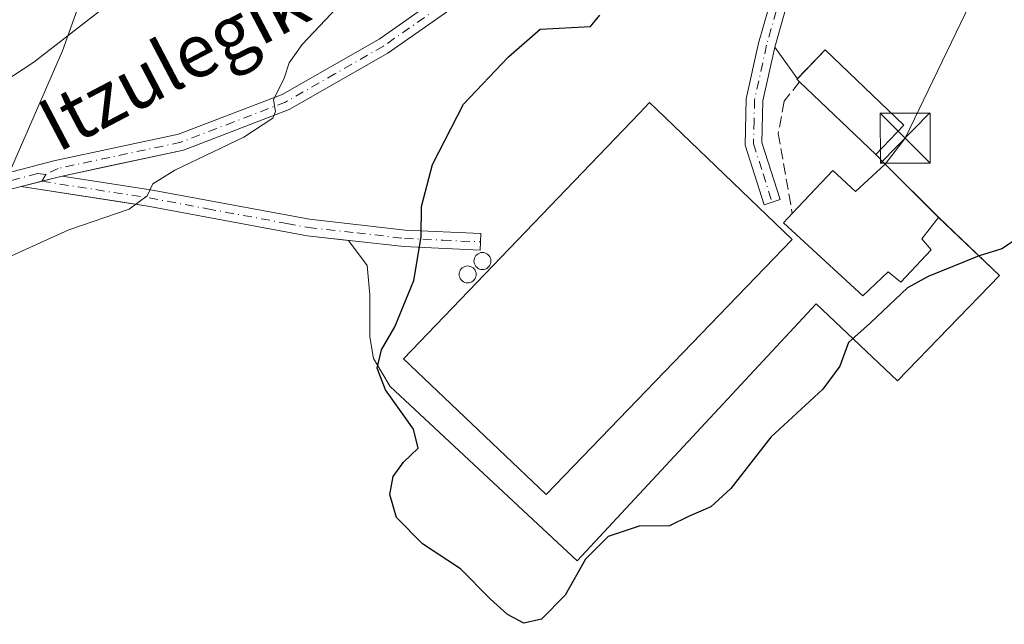
# Model space of a CAD drawing. Units: metres. Extents: x 623541 to 626969, y 4782763 to 4785139.
# Drawn here: x 624267 to 624415, y 4783303 to 4783394 of the extents above; entities that cross this region are included whole.
import ezdxf
from ezdxf.enums import TextEntityAlignment as Align

# ---------------------------------------------------------------- set-up
doc = ezdxf.new("R2010")
doc.units = ezdxf.units.M
doc.header["$MEASUREMENT"] = 0
doc.linetypes.add('DGN Style 3', pattern=[2.307223458686699, 1.648016756204785, -0.6592067024819142])
doc.linetypes.add('DGN Style 4', pattern=[2.6384748266838614, 1.318413404963828, -0.6592067024819142, 0.001648016756204785, -0.6592067024819142])
for name, color, linetype, lineweight in [('Agrupación de edificios CxS', 7, 'Continuous', 0), ('Arbolado forestal CxS', 92, 'Continuous', 0), ('Camino Cxs', 7, 'Continuous', 0), ('Camino eje', 30, 'DGN Style 4', 13), ('Curva de nivel maestra', 30, 'Continuous', 30), ('Curva de nivel normal', 30, 'Continuous', 0), ('Edificación Cxs', 1, 'Continuous', 13), ('Edificación industrial Cxs', 135, 'Continuous', 13), ('Muro lineal', 1, 'DGN Style 3', 13), ('Núcleo urbano CxS', 7, 'Continuous', 0), ('Piscina', 4, 'Continuous', 0), ('Pista pavimentada Cxs', 135, 'Continuous', 0), ('Pista pavimentada eje', 135, 'DGN Style 4', 0), ('Prado CxS', 92, 'Continuous', 0), ('Silo Cxs', 1, 'Continuous', 0), ('Tendido', 6, 'Continuous', 0), ('Texto cartográfico', 7, 'Continuous', 0), ('Torre de tendido puntual', 7, 'Continuous', 0)]:
    doc.layers.add(name, color=color, linetype=linetype, lineweight=lineweight)
doc.styles.add('Style-Arial', font='txt')

# ---------------------------------------------------------------- blocks, each defined once
blk = doc.blocks.new('*U15')
at = {"layer": 'Prado CxS', "color": 92, "linetype": 'Continuous', "lineweight": 0}
for points in [[(624261.9899000004, 4783362.967800001, 368.2116999999998), (624273.4367000004, 4783389.133500001, 364.4450999999972), (624289.7907999996, 4783434.923800001, 358.6270999999979), (624309.8635999998, 4783471.3215, 357.5578999999998), (624338.8503000002, 4783492.160800001, 358.1205000000046), (624351.4455000004, 4783525.609400001, 358.019100000005), (624365.0168000003, 4783551.0329, 362.5617000000057), (624383.6239, 4783567.316500001, 369.2088999999978), (624428.4550999999, 4783579.4332, 381.8306000000011), (624434.1520999996, 4783580.972800001, 383.9627999999939), (624444.1315000001, 4783583.669500001, 386.8460000000051), (624446.6381999999, 4783576.567700001, 386.5187000000006), (624453.9440000001, 4783555.868899999, 386.1919000000053), (624442.4952999996, 4783519.892100001, 386.3101000000024), (624434.3191999998, 4783474.101100001, 383.7507999999943), (624455.5784999998, 4783449.572100001, 384.7707999999984), (624458.7048000004, 4783440.9725, 383.6065999999992), (624462.1194000002, 4783431.582000001, 381.8325000000041), (624507.9091999996, 4783410.3235, 378.1818999999959), (624542.1251999997, 4783377.599400001, 374.6297999999952), (624554.7657000005, 4783354.846100001, 365.4271000000008), (624541.6842999998, 4783338.4933, 363.4986000000063), (624515.517, 4783330.316099999, 365.7593000000052), (624500.7988, 4783253.454299999, 351.7134999999981)], [(624355.4601999996, 4783412.0101, 373.6258999999991), (624322.3201000001, 4783388.800100001, 371.1584000000003), (624307.4802000001, 4783380.340100001, 370.295499999993), (624291.6001000004, 4783374.2301, 369.3732000000018), (624280.0383000001, 4783371.771600001, 368.5399000000034), (624273.4001000002, 4783370.360099999, 368.0905000000057), (624270.3300999999, 4783369.575099999, 367.9070000000065), (624267.2600999996, 4783368.790100001, 367.7363000000041), (624281.5312000001, 4783366.573200001, 369.1646000000038), (624286.2500999998, 4783365.840100001, 369.8671999999933), (624310.1700999998, 4783361.4001, 372.9793999999966), (624316.3773999996, 4783360.7009, 373.7385999999969), (624319.2028999999, 4783356.909399999, 374.0997000000062), (624319.5849000001, 4783352.516000001, 374.3717999999935), (624319.5849000001, 4783346.2125, 374.5837999999931), (624320.1579, 4783342.9652, 374.7590000000055), (624322.6412000004, 4783338.762800001, 375.0299999999988), (624350.7205999997, 4783312.593499999, 375.2603999999992), (624386.6316999998, 4783351.178900001, 375.6766000000061), (624398.8496000003, 4783339.603800001, 374.8092000000034), (624414.1825000001, 4783355.4257, 375.0292999999947), (624405.0301999999, 4783364.1601, 375.9897999999957), (624397.0000999998, 4783372.1601, 376.1916999999958), (624395.6001000004, 4783373.5801, 376.2948000000033), (624399.8201000001, 4783377.9901, 376.9159000000073), (624387.9601999996, 4783389.300100001, 376.8834999999963), (624383.8071, 4783384.950300001, 376.5883000000031), (624380.4001000002, 4783389.700099999, 376.6915000000009), (624384.1001000004, 4783402.6501, 376.7247000000062)]]:
    blk.add_polyline3d(points, dxfattribs=at)
blk = doc.blocks.new('5TTEND')
at = {"layer": 'Piscina', "color": 7, "linetype": 'Continuous', "lineweight": 0}
for p, q in [((-0.375, 0.3754), (0.375, -0.3746)), ((0.3720000000000001, 0.3784000000000001), (-0.3720000000000001, -0.3776))]:
    blk.add_line(p, q, dxfattribs=at)
at = {"layer": 'Piscina', "color": 7, "linetype": 'Continuous', "lineweight": 0, "flags": 128}
blk.add_lwpolyline([(-0.375, -0.3746), (0.375, -0.3746), (0.375, 0.3754), (-0.375, 0.3754), (-0.3720000000000001, -0.3776)], dxfattribs=at)

msp = doc.modelspace()

# ---------------------------------------------------------------- linework, layer by layer
at = {"layer": 'Agrupación de edificios CxS', "color": 7, "linetype": 'Continuous', "lineweight": 0, "extrusion": (0.2419026116784921, -0.3372436233278174, 0.9098075977852954), "elevation": -1461782.095878788, "flags": 128}
msp.add_lwpolyline([(3295380.671657197, 3205359.16630126), (3295380.671657197, 3205352.741468867)], dxfattribs=at)
at = {"layer": 'Agrupación de edificios CxS', "color": 7, "linetype": 'Continuous', "lineweight": 0, "extrusion": (-0.1763174819803676, -0.1612468545356152, 0.9710363522806307), "elevation": -881028.510845875, "flags": 128}
msp.add_lwpolyline([(-3108478.993316725, 3582146.559730764), (-3108479.400493997, 3582152.738900018), (-3108463.050479047, 3582153.891530208)], dxfattribs=at)
at = {"layer": 'Agrupación de edificios CxS', "color": 7, "linetype": 'Continuous', "lineweight": 0, "extrusion": (-0.07053629333513275, -0.07371209801635656, 0.994781965019756), "elevation": -396257.9106576412, "flags": 128}
msp.add_lwpolyline([(-2855962.275320165, 3867433.183121736), (-2855962.275320165, 3867427.04729449)], dxfattribs=at)
at = {"layer": 'Agrupación de edificios CxS', "color": 7, "linetype": 'Continuous', "lineweight": 0, "extrusion": (-0.09758974453202922, 0.09898388378008609, 0.990292094542809), "elevation": 412917.7279578458, "flags": 128}
msp.add_lwpolyline([(-3802917.584852511, -2939021.879590785), (-3802917.584852511, -2939019.865951291)], dxfattribs=at)
at = {"layer": 'Agrupación de edificios CxS', "color": 7, "linetype": 'Continuous', "lineweight": 0, "extrusion": (0.02793431223121429, -0.02782994991802641, 0.9992222816209261), "elevation": -115299.8010648908, "flags": 128}
msp.add_lwpolyline([(3829367.292783611, 2931411.447158547), (3829367.292783611, 2931400.10339474)], dxfattribs=at)
at = {"layer": 'Agrupación de edificios CxS', "color": 7, "linetype": 'Continuous', "lineweight": 0, "extrusion": (0.1562706988418092, 0.03995846859263453, 0.9869056639168833), "elevation": 289057.7449498262, "flags": 128}
msp.add_lwpolyline([(4479617.345937422, -1766298.991954005), (4479617.345937422, -1766302.202770944)], dxfattribs=at)
at = {"layer": 'Agrupación de edificios CxS', "color": 7, "linetype": 'Continuous', "lineweight": 0, "extrusion": (-0.05673999764248595, -0.01450843584971408, 0.998283565905362), "elevation": -104449.6215362759, "flags": 128}
msp.add_lwpolyline([(-4479617.34677241, 1786741.569151867), (-4479617.34677241, 1786744.743373631)], dxfattribs=at)
at = {"layer": 'Agrupación de edificios CxS', "color": 7, "linetype": 'Continuous', "lineweight": 0}
for points in [[(624384.9700999996, 4783435.550100001, 377.9440000000032), (624386.6201, 4783424.2401, 377.399900000004), (624386.8901000004, 4783414.770099999, 377.7302000000054), (624386.4801000003, 4783410.130100001, 378.2100000000065), (624384.1001000004, 4783402.6501, 380.5804000000062), (624380.4001000002, 4783389.700099999, 380.6616999999969)], [(624273.4001000002, 4783370.360099999, 370.805600000007), (624280.0383000001, 4783371.771600001, 370.2551999999997), (624291.6001000004, 4783374.2301, 373.9046999999992), (624307.4801000003, 4783380.340100001, 373.4903000000049), (624322.3201000001, 4783388.800100001, 374.021900000007), (624355.4600999998, 4783412.0101, 376.4851000000053), (624372.4801000003, 4783425.7301, 378.2418999999936), (624382.8000999996, 4783433.140100001, 375.8932000000059)], [(624384.1001000004, 4783402.6501, 380.5804000000062), (624380.4001000002, 4783389.700099999, 380.6616999999969), (624383.8071, 4783384.950300001, 377.9952000000048), (624387.9600999998, 4783389.300100001, 379.4716000000044), (624399.8201000001, 4783377.9901, 379.747000000003), (624395.6001000004, 4783373.5801, 379.1209999999992), (624397.0000999998, 4783372.1601, 379.4008999999933), (624405.0301000001, 4783364.1601, 378.9535999999935), (624414.1825000001, 4783355.4257, 376.795100000003), (624398.8496000003, 4783339.603800001, 374.7001000000019), (624386.6316999998, 4783351.178900001, 375.9293000000035), (624350.7205999997, 4783312.593499999, 375.2409999999945), (624322.6412000004, 4783338.762800001, 375.2510000000038), (624320.1579, 4783342.9652, 375.0718000000052), (624319.5849000001, 4783346.2125, 374.8567000000039), (624319.5849000001, 4783352.516000001, 374.6059999999998), (624319.2028999999, 4783356.909399999, 374.347299999994), (624316.3773999996, 4783360.7009, 373.9998000000051), (624310.1700999998, 4783361.4001, 373.3478999999934), (624286.2500999998, 4783365.840100001, 372.5622000000003), (624281.5312000001, 4783366.573200001, 371.5293999999994), (624267.2600999996, 4783368.790100001, 371.1376000000019), (624270.3300999999, 4783369.575099999, 371.3234999999986), (624273.4001000002, 4783370.360099999, 370.805600000007), (624280.0383000001, 4783371.771600001, 370.2551999999997), (624291.6001000004, 4783374.2301, 373.9046999999992), (624307.4801000003, 4783380.340100001, 373.4903000000049), (624322.3201000001, 4783388.800100001, 374.021900000007), (624355.4600999998, 4783412.0101, 376.4851000000053)], [(624316.3773999996, 4783360.7009, 373.9998000000051), (624310.1700999998, 4783361.4001, 373.3478999999934), (624286.2500999998, 4783365.840100001, 372.5622000000003), (624281.5312000001, 4783366.573200001, 371.5293999999994), (624267.2600999996, 4783368.790100001, 371.1376000000019)], [(624405.0301000001, 4783364.1601, 378.9535999999935), (624414.1825000001, 4783355.4257, 376.795100000003), (624398.8496000003, 4783339.603800001, 374.7001000000019), (624386.6316999998, 4783351.178900001, 375.9293000000035), (624350.7205999997, 4783312.593499999, 375.2409999999945), (624322.6412000004, 4783338.762800001, 375.2510000000038), (624320.1579, 4783342.9652, 375.0718000000052), (624319.5849000001, 4783346.2125, 374.8567000000039), (624319.5849000001, 4783352.516000001, 374.6059999999998), (624319.2028999999, 4783356.909399999, 374.347299999994), (624316.3773999996, 4783360.7009, 373.9998000000051)]]:
    msp.add_polyline3d(points, dxfattribs=at)
at = {"layer": 'Arbolado forestal CxS', "color": 92, "linetype": 'Continuous', "lineweight": 0}
for points in [[(624261.9901000002, 4783627.678099999, 331.4578000000038), (624292.5380999995, 4783630.718699999, 342.4159999999974), (624301.2379000002, 4783609.689900001, 342.9082000000053), (624306.1441000003, 4783596.606699999, 345.4631999999983), (624299.6029000003, 4783578.617900001, 346.4581999999937), (624284.8847000003, 4783567.170299999, 340.3151999999973), (624279.9789000005, 4783557.358100001, 338.1817000000011), (624293.0607000003, 4783539.369899999, 340.8800999999949), (624320.8620999996, 4783542.640500001, 348.9423999999999), (624343.7565000001, 4783547.5471, 356.5402000000031), (624365.0168000003, 4783551.0329, 362.5617000000057), (624351.4455000004, 4783525.609400001, 358.019100000005), (624338.8503000002, 4783492.160800001, 358.1205000000046), (624309.8635999998, 4783471.3215, 357.5578999999998), (624289.7907999996, 4783434.923800001, 358.6270999999979), (624273.4367000004, 4783389.133500001, 364.4450999999972), (624261.9899000004, 4783362.967800001, 368.2116999999998)], [(624188.3984000003, 4783295.9191, 364.319399999993), (624214.5654999996, 4783323.719699999, 368.1190999999963), (624245.6361999996, 4783338.436899999, 372.6879999999946), (624261.9899000004, 4783362.967800001, 368.2116999999998), (624273.4367000004, 4783389.133500001, 364.4450999999972), (624289.7907999996, 4783434.923800001, 358.6270999999979), (624309.8635999998, 4783471.3215, 357.5578999999998), (624338.8503000002, 4783492.160800001, 358.1205000000046), (624351.4455000004, 4783525.609400001, 358.019100000005), (624365.0168000003, 4783551.0329, 362.5617000000057)]]:
    msp.add_polyline3d(points, dxfattribs=at)
at = {"layer": 'Camino Cxs', "color": 7, "linetype": 'Continuous', "lineweight": 0}
msp.add_polyline3d([(624382.8000999996, 4783433.140100001, 375.8932000000059), (624384.9700999996, 4783435.550100001, 377.9440000000032), (624386.6201, 4783424.2401, 377.399900000004), (624386.8901000004, 4783414.770099999, 377.7302000000054), (624386.4801000003, 4783410.130100001, 378.2100000000065), (624384.1001000004, 4783402.6501, 380.5804000000062), (624380.4001000002, 4783389.700099999, 380.6616999999969), (624378.6300999997, 4783381.6601, 376.8102000000072), (624378.4801000003, 4783375.370100001, 376.8405000000057), (624381.2100999998, 4783366.8201, 378.7216999999946), (624378.8201000001, 4783366.0601, 379.3809999999939), (624375.9700999996, 4783375.0101, 377.0688999999985), (624376.1401000004, 4783381.960100001, 376.7657999999938), (624377.9801000003, 4783390.3201, 383.9097000000039), (624381.7100999998, 4783403.380100001, 381.0831999999937), (624384.0100999996, 4783410.630100001, 378.0427999999956), (624384.3800999997, 4783414.840100001, 377.7108000000007), (624384.1300999997, 4783424.020099999, 376.9233999999997)], close=True, dxfattribs=at)
msp.add_polyline3d([(624384.9700999996, 4783435.550100001, 377.9440000000032), (624386.6201, 4783424.2401, 377.399900000004), (624386.8901000004, 4783414.770099999, 377.7302000000054), (624386.4801000003, 4783410.130100001, 378.2100000000065), (624384.1001000004, 4783402.6501, 380.5804000000062), (624380.4001000002, 4783389.700099999, 380.6616999999969), (624378.6300999997, 4783381.6601, 376.8102000000072), (624378.4801000003, 4783375.370100001, 376.8405000000057), (624381.2100999998, 4783366.8201, 378.7216999999946), (624378.8201000001, 4783366.0601, 379.3809999999939), (624375.9700999996, 4783375.0101, 377.0688999999985), (624376.1401000004, 4783381.960100001, 376.7657999999938), (624377.9801000003, 4783390.3201, 383.9097000000039), (624381.7100999998, 4783403.380100001, 381.0831999999937), (624384.0100999996, 4783410.630100001, 378.0427999999956), (624384.3800999997, 4783414.840100001, 377.7108000000007), (624384.1300999997, 4783424.020099999, 376.9233999999997), (624382.8000999996, 4783433.140100001, 375.8932000000059)], dxfattribs=at)
at = {"layer": 'Camino eje', "color": 30, "linetype": 'DGN Style 4', "lineweight": 13}
msp.add_polyline3d([(624383.6497, 4783435.958500001, 376.7497000000003), (624385.3750999998, 4783424.130100001, 377.165399999998), (624385.5100999996, 4783419.395099999, 377.4079999999958), (624385.6350999996, 4783414.8051, 377.7217999999993), (624385.2451, 4783410.380100001, 378.107799999998), (624384.0551000005, 4783406.640100001, 378.3809000000037), (624382.9051000001, 4783403.015100001, 380.3423999999941), (624379.1901000004, 4783390.0101, 382.2376999999979), (624377.3850999996, 4783381.8101, 376.6808000000019), (624377.3101000005, 4783378.665100001, 376.6049000000057), (624377.2251000004, 4783375.190099999, 376.8279999999941), (624378.6501000002, 4783370.715100001, 377.7361999999994), (624380.0151000004, 4783366.440099999, 379.0408000000025)], dxfattribs=at)
at = {"layer": 'Curva de nivel maestra', "color": 30, "linetype": 'Continuous', "lineweight": 30, "elevation": 374.9999999999999, "flags": 128}
msp.add_lwpolyline([(624419.1299999999, 4783362.470100001), (624414.54, 4783359.4101), (624411.1299999999, 4783358.380100001), (624403.4400000004, 4783355.280099999), (624400.3300000001, 4783353.600099999), (624394.7800000003, 4783348.340100001), (624391.4800000006, 4783345.4001), (624390.2000000002, 4783341.800100001), (624387.6500000004, 4783338.370100001), (624379.7999999998, 4783331.1801), (624373.7999999998, 4783323.470100001), (624370.7999999998, 4783320.700099999), (624367.4600000001, 4783319.2501), (624364.5999999996, 4783317.840100001), (624360.0300000003, 4783317.790100001), (624355.4000000004, 4783316.2601), (624351.9900000002, 4783312.840100001), (624348.9299999997, 4783307.470100001), (624345.4000000004, 4783303.8301), (624342.7199999997, 4783303.270099999), (624340.29, 4783304.530099999), (624337.6500000004, 4783306.890100001), (624333.2199999997, 4783311.4001), (624327.5199999996, 4783315.1601), (624323.5999999996, 4783319.110099999), (624322.6100000005, 4783322.540100001), (624323.1200000001, 4783325.2501), (624324.6500000004, 4783327.4101), (624326.8499999996, 4783329.540100001), (624326.1500000004, 4783332.390100001), (624321.9299999997, 4783338.280099999), (624320.6900000004, 4783341.5101), (624321.3499999996, 4783344.270099999), (624323.3799999999, 4783347.7401), (624326.2199999997, 4783354.700099999), (624327.3200000003, 4783361.2401), (624327.3600000005, 4783365.780099999), (624328.9900000002, 4783372.090100001), (624333.6799999997, 4783381.140100001), (624340.4400000004, 4783388.2601), (624345.2000000002, 4783392.4101), (624352.7199999997, 4783392.800100001), (624354.1600000003, 4783394.530099999)], dxfattribs=at)
at = {"layer": 'Curva de nivel normal', "color": 30, "linetype": 'Continuous', "lineweight": 0, "flags": 128}
for points, elevation in [([(624256.7199999997, 4783379.359999999), (624269.1500000004, 4783387.439999999), (624287.04, 4783401.41), (624296.8700000001, 4783411.039999999), (624309.04, 4783426.4), (624321.4199999999, 4783444.699999999), (624327.4600000001, 4783452.77), (624335.3700000001, 4783460.699999999), (624350.0899999999, 4783477.029999999), (624356.8799999999, 4783486.76), (624360.5599999997, 4783496.66), (624365.4100000003, 4783514.560000001), (624370.54, 4783531.380000001), (624373.5899999999, 4783545.710000001), (624374, 4783552.710000001), (624372.4400000004, 4783555.199999999), (624367.6299999999, 4783557.310000001), (624363.9299999997, 4783562.82), (624361.1799999997, 4783567.970000001), (624360.3200000003, 4783575.76), (624362.1799999997, 4783582.82), (624365.6799999997, 4783588.42)], 365), ([(624259.8700000001, 4783355.710000001), (624274.3799999999, 4783362.279999999), (624283.4500000002, 4783365.369999999), (624286.1799999997, 4783367.369999999), (624287.0199999996, 4783369.189999999), (624290.2999999998, 4783371.25), (624300.6799999997, 4783376.210000001), (624305.0099999999, 4783379.039999999), (624305.4199999999, 4783380.050000001), (624305.1500000004, 4783381.789999999), (624306.7300000006, 4783385.039999999), (624307.5099999999, 4783387.369999999), (624309.4400000004, 4783390.119999999), (624315.54, 4783396.58), (624323.2000000002, 4783405.5), (624327.0599999997, 4783411.430000001), (624330.3099999997, 4783417.67), (624336.3700000001, 4783425.869999999), (624342.7599999999, 4783435.359999999), (624348.1399999997, 4783442.350000001), (624355.5499999998, 4783453.560000001), (624364.6299999999, 4783469.59), (624371.8600000005, 4783481.980000001), (624377.25, 4783496.699999999)], 370)]:
    msp.add_lwpolyline(points, dxfattribs=dict(at, elevation=elevation))
at = {"layer": 'Edificación Cxs', "color": 1, "linetype": 'Continuous', "lineweight": 13, "flags": 128}
for points, elevation in [([(624399.8201000001, 4783377.9901), (624395.6001000004, 4783373.5801), (624384.1300999997, 4783384.5001), (624383.7401000002, 4783384.880100001), (624387.9600999998, 4783389.300100001)], 379.747000000003), ([(624397.0000999998, 4783372.1601), (624405.0301000001, 4783364.1601), (624402.4801000003, 4783360.940099999), (624403.8901000004, 4783359.290100001), (624399.3601000002, 4783354.4101), (624397.4401000004, 4783355.970100001), (624393.6401000004, 4783352.380100001), (624381.7100999998, 4783363.340100001), (624383.0401, 4783364.7501), (624389.1401000004, 4783371.1801), (624392.5301000001, 4783368.0601)], 380.6667000000016)]:
    msp.add_lwpolyline(points, close=True, dxfattribs=dict(at, elevation=elevation))
at = {"layer": 'Edificación Cxs', "color": 1, "linetype": 'Continuous', "lineweight": 13, "extrusion": (-0.1156182610753152, -0.03029558341360846, 0.9928316047203318), "elevation": -216730.2234901973, "flags": 128}
msp.add_lwpolyline([(-4468894.674360762, 1803493.464201553), (-4468891.478040775, 1803488.22665303), (-4468904.948762509, 1803479.83904537)], dxfattribs=at)
at = {"layer": 'Edificación Cxs', "color": 1, "linetype": 'Continuous', "lineweight": 13}
for points in [[(624384.1300999997, 4783384.5001, 378.1184999999969), (624383.7401000002, 4783384.880100001, 377.9618999999948), (624387.9600999998, 4783389.300100001, 379.4716000000044), (624399.8201000001, 4783377.9901, 379.747000000003)], [(624397.0000999998, 4783372.1601, 379.4008999999933), (624405.0301000001, 4783364.1601, 378.9535999999935), (624402.4801000003, 4783360.940099999, 380.4652999999962), (624403.8901000004, 4783359.290100001, 378.5997000000062), (624399.3601000002, 4783354.4101, 378.3350999999966), (624397.4401000004, 4783355.970100001, 380.5749000000069), (624393.6401000004, 4783352.380100001, 378.1956999999966), (624381.7100999998, 4783363.340100001, 380.022100000002), (624383.0401, 4783364.7501, 379.4416000000056)], [(624383.0401, 4783364.7501, 379.4416000000056), (624389.1401000004, 4783371.1801, 377.8206000000064), (624392.5301000001, 4783368.0601, 380.6667000000016), (624397.0000999998, 4783372.1601, 379.4008999999933)]]:
    msp.add_polyline3d(points, dxfattribs=at)
at = {"layer": 'Edificación industrial Cxs', "color": 135, "linetype": 'Continuous', "lineweight": 13, "elevation": 385.8110000000015, "flags": 128}
msp.add_lwpolyline([(624383.0500999996, 4783360.8301), (624346.1001000004, 4783322.550100001), (624324.6401000004, 4783342.920100001), (624360.1001000004, 4783379.8101), (624361.6101000002, 4783381.380100001), (624362.6401000004, 4783380.4001)], close=True, dxfattribs=at)
at = {"layer": 'Edificación industrial Cxs', "color": 135, "linetype": 'Continuous', "lineweight": 13}
msp.add_polyline3d([(624383.0500999996, 4783360.8301, 379.5789999999979), (624346.1001000004, 4783322.550100001, 377.0084000000061), (624324.6401000004, 4783342.920100001, 376.7486000000063), (624360.1001000004, 4783379.8101, 384.0991999999969), (624361.6101000002, 4783381.380100001, 385.8110000000015), (624362.6401000004, 4783380.4001, 384.4349999999977), (624383.0500999996, 4783360.8301, 379.5789999999979)], dxfattribs=at)
at = {"layer": 'Muro lineal', "color": 1, "linetype": 'DGN Style 3', "lineweight": 13}
msp.add_polyline3d([(624384.1300999997, 4783384.5001, 378.1184999999969), (624381.8300999999, 4783381.5801, 377.1983000000037), (624380.9301000005, 4783376.770099999, 376.8077000000048), (624383.0401, 4783364.7501, 379.4416000000056)], dxfattribs=at)
at = {"layer": 'Núcleo urbano CxS', "color": 7, "linetype": 'Continuous', "lineweight": 0}
for points in [[(624384.1001000004, 4783402.6501, 376.7247000000062), (624380.4001000002, 4783389.700099999, 376.6915000000009), (624383.8071, 4783384.950300001, 376.5883000000031), (624387.9601999996, 4783389.300100001, 376.8834999999963), (624399.8201000001, 4783377.9901, 376.9159000000073), (624395.6001000004, 4783373.5801, 376.2948000000033), (624397.0000999998, 4783372.1601, 376.1916999999958), (624405.0301999999, 4783364.1601, 375.9897999999957), (624414.1825000001, 4783355.4257, 375.0292999999947), (624398.8496000003, 4783339.603800001, 374.8092000000034), (624386.6316999998, 4783351.178900001, 375.6766000000061), (624350.7205999997, 4783312.593499999, 375.2603999999992), (624322.6412000004, 4783338.762800001, 375.0299999999988), (624320.1579, 4783342.9652, 374.7590000000055), (624319.5849000001, 4783346.2125, 374.5837999999931), (624319.5849000001, 4783352.516000001, 374.3717999999935), (624319.2028999999, 4783356.909399999, 374.0997000000062), (624316.3773999996, 4783360.7009, 373.7385999999969), (624310.1700999998, 4783361.4001, 372.9793999999966), (624286.2500999998, 4783365.840100001, 369.8671999999933), (624281.5312000001, 4783366.573200001, 369.1646000000038), (624267.2600999996, 4783368.790100001, 367.7363000000041), (624270.3300999999, 4783369.575099999, 367.9070000000065), (624273.4001000002, 4783370.360099999, 368.0905000000057), (624280.0383000001, 4783371.771600001, 368.5399000000034), (624291.6001000004, 4783374.2301, 369.3732000000018), (624307.4802000001, 4783380.340100001, 370.295499999993), (624322.3201000001, 4783388.800100001, 371.1584000000003), (624355.4601999996, 4783412.0101, 373.6258999999991)], [(624355.4601999996, 4783412.0101, 373.6258999999991), (624322.3201000001, 4783388.800100001, 371.1584000000003), (624307.4802000001, 4783380.340100001, 370.295499999993), (624291.6001000004, 4783374.2301, 369.3732000000018), (624280.0383000001, 4783371.771600001, 368.5399000000034), (624273.4001000002, 4783370.360099999, 368.0905000000057), (624270.3300999999, 4783369.575099999, 367.9070000000065), (624267.2600999996, 4783368.790100001, 367.7363000000041), (624281.5312000001, 4783366.573200001, 369.1646000000038), (624286.2500999998, 4783365.840100001, 369.8671999999933), (624310.1700999998, 4783361.4001, 372.9793999999966), (624316.3773999996, 4783360.7009, 373.7385999999969), (624319.2028999999, 4783356.909399999, 374.0997000000062), (624319.5849000001, 4783352.516000001, 374.3717999999935), (624319.5849000001, 4783346.2125, 374.5837999999931), (624320.1579, 4783342.9652, 374.7590000000055), (624322.6412000004, 4783338.762800001, 375.0299999999988), (624350.7205999997, 4783312.593499999, 375.2603999999992)], [(624350.7205999997, 4783312.593499999, 375.2603999999992), (624386.6316999998, 4783351.178900001, 375.6766000000061), (624398.8496000003, 4783339.603800001, 374.8092000000034), (624414.1825000001, 4783355.4257, 375.0292999999947), (624405.0301999999, 4783364.1601, 375.9897999999957), (624397.0000999998, 4783372.1601, 376.1916999999958), (624395.6001000004, 4783373.5801, 376.2948000000033), (624399.8201000001, 4783377.9901, 376.9159000000073), (624387.9601999996, 4783389.300100001, 376.8834999999963), (624383.8071, 4783384.950300001, 376.5883000000031), (624380.4001000002, 4783389.700099999, 376.6915000000009), (624384.1001000004, 4783402.6501, 376.7247000000062)]]:
    msp.add_polyline3d(points, dxfattribs=at)
at = {"layer": 'Pista pavimentada Cxs', "color": 135, "linetype": 'Continuous', "lineweight": 0, "extrusion": (0.05068377869564174, 0.01295985870804634, 0.9986306607747426), "elevation": 94002.63671274393, "flags": 128}
msp.add_lwpolyline([(4479617.346354918, -1787321.646040749), (4479617.346354918, -1787327.992277745)], dxfattribs=at)
msp.add_lwpolyline([(4479617.346354918, -1787321.646040749), (4479617.346354918, -1787327.992277745)], dxfattribs=at)
at = {"layer": 'Pista pavimentada Cxs', "color": 135, "linetype": 'Continuous', "lineweight": 0}
for points in [[(624168.6001000004, 4783299.210100001, 380.2841000000044), (624185.6601, 4783313.5601, 387.6768000000012), (624207.9801000003, 4783332.2601, 387.7939999999944), (624226.2001, 4783347.440099999, 391.1312000000034), (624239.3901000004, 4783359.610099999, 391.6643999999943), (624248.5100999996, 4783364.100099999, 393.5595999999932), (624258.9301000005, 4783369.190099999, 371.8742000000057), (624272.1401000004, 4783372.6501, 373.0421999999962), (624290.8800999997, 4783376.640100001, 371.5620000000054), (624306.4101, 4783382.600099999, 370.8885000000009), (624320.9801000003, 4783390.920100001, 372.1297999999952), (624353.9501, 4783414.0101, 374.728099999993), (624370.9700999996, 4783427.720100001, 375.6486000000005), (624381.2001, 4783435.0801, 375.5276000000013)], [(624258.9301000005, 4783369.190099999, 371.8742000000057), (624272.1401000004, 4783372.6501, 373.0421999999962), (624290.8800999997, 4783376.640100001, 371.5620000000054), (624306.4101, 4783382.600099999, 370.8885000000009), (624320.9801000003, 4783390.920100001, 372.1297999999952), (624353.9501, 4783414.0101, 374.728099999993), (624370.9700999996, 4783427.720100001, 375.6486000000005), (624381.2001, 4783435.0801, 375.5276000000013), (624382.8000999996, 4783433.140100001, 375.8932000000059), (624372.4801000003, 4783425.7301, 378.2418999999936), (624355.4600999998, 4783412.0101, 376.4851000000053), (624322.3201000001, 4783388.800100001, 374.021900000007), (624307.4801000003, 4783380.340100001, 373.4903000000049), (624291.6001000004, 4783374.2301, 373.9046999999992), (624273.4001000002, 4783370.360099999, 370.805600000007), (624267.2600999996, 4783368.790100001, 371.1376000000019), (624259.8000999996, 4783366.840100001, 370.6564000000071)], [(624382.8000999996, 4783433.140100001, 375.8932000000059), (624372.4801000003, 4783425.7301, 378.2418999999936), (624355.4600999998, 4783412.0101, 376.4851000000053), (624322.3201000001, 4783388.800100001, 374.021900000007), (624307.4801000003, 4783380.340100001, 373.4903000000049), (624291.6001000004, 4783374.2301, 373.9046999999992), (624273.4001000002, 4783370.360099999, 370.805600000007)], [(624273.4001000002, 4783370.360099999, 370.805600000007), (624286.6700999998, 4783368.300100001, 373.6006999999955), (624310.5401, 4783363.880100001, 373.8733000000066), (624324.9301000005, 4783362.2501, 374.8938000000053), (624336.2701000003, 4783361.720100001, 376.6298999999999), (624336.1601, 4783359.220100001, 378.6511000000028), (624324.7301000003, 4783359.7601, 374.8482999999979), (624310.1700999998, 4783361.4001, 373.3478999999934), (624286.2500999998, 4783365.840100001, 372.5622000000003), (624267.2600999996, 4783368.790100001, 371.1376000000019)], [(624267.2600999996, 4783368.790100001, 371.1376000000019), (624259.8000999996, 4783366.840100001, 370.6564000000071), (624249.6201, 4783361.850099999, 394.0898000000016), (624240.8201000001, 4783357.530099999, 393.8249999999971), (624227.8501000004, 4783345.550100001, 391.3454000000056), (624209.5800999999, 4783330.340100001, 387.8482999999979), (624187.2701000003, 4783311.6501, 387.9784000000073), (624170.3201000001, 4783297.390100001, 380.6548999999941), (624156.0601000005, 4783282.3201, 378.9141999999993), (624143.9700999996, 4783266.670100001, 376.7416999999987), (624136.3701, 4783257.0001, 371.9355999999971), (624129.6501000002, 4783240.520099999, 368.6958000000013), (624125.6201, 4783221.1501, 356.5099000000046), (624121.8101000005, 4783205.030099999, 361.2551999999997), (624117.8000999996, 4783192.450099999, 362.2924000000057), (624111.3101000005, 4783175.630100001, 355.4467000000004), (624104.3800999997, 4783154.1501, 345.2353000000003), (624103.0301000001, 4783147.550100001, 343.6696999999986)]]:
    msp.add_polyline3d(points, dxfattribs=at)
msp.add_polyline3d([(624267.2600999996, 4783368.790100001, 371.1376000000019), (624273.4001000002, 4783370.360099999, 370.805600000007), (624286.6700999998, 4783368.300100001, 373.6006999999955), (624310.5401, 4783363.880100001, 373.8733000000066), (624324.9301000005, 4783362.2501, 374.8938000000053), (624336.2701000003, 4783361.720100001, 376.6298999999999), (624336.1601, 4783359.220100001, 378.6511000000028), (624324.7301000003, 4783359.7601, 374.8482999999979), (624310.1700999998, 4783361.4001, 373.3478999999934), (624286.2500999998, 4783365.840100001, 372.5622000000003)], close=True, dxfattribs=at)
at = {"layer": 'Pista pavimentada eje', "color": 135, "linetype": 'DGN Style 4', "lineweight": 0}
for points in [[(624382.0000999998, 4783434.110099999, 375.6027999999933), (624376.8400999998, 4783430.405099999, 375.8123000000051), (624371.7251000004, 4783426.725099999, 376.8178000000044), (624363.2150999998, 4783419.870100001, 378.1551999999938), (624354.7050999999, 4783413.0101, 375.5883000000031), (624321.6501000002, 4783389.860099999, 372.9918000000035), (624314.3651000002, 4783385.700099999, 371.7875000000058), (624306.9451000001, 4783381.470100001, 372.0877000000037), (624299.1801000005, 4783378.4901, 371.0246999999945), (624291.2401000002, 4783375.4351, 372.7581000000064), (624272.7701000003, 4783371.505100001, 371.7119999999995), (624270.9332999998, 4783370.600099999, 372.0385999999999)], [(624270.9332999998, 4783370.600099999, 372.0385999999999), (624269.7001, 4783370.720100001, 372.7796999999992), (624263.0950999996, 4783368.9901, 370.6889999999985), (624259.3651000002, 4783368.015100001, 370.3928000000014), (624254.1551000001, 4783365.470100001, 384.1940000000032), (624249.0651000004, 4783362.975099999, 393.7167999999947), (624244.6651, 4783360.815099999, 393.039499999999), (624240.1051000003, 4783358.5701, 392.6824999999953), (624233.5100999996, 4783352.485099999, 394.4048000000039), (624227.0251000002, 4783346.495100001, 391.2978000000003), (624218.3051000005, 4783339.2301, 387.3867999999929), (624208.9895000001, 4783331.5875, 387.8510999999999)], [(624270.9332999998, 4783370.600099999, 372.0385999999999), (624270.3300999999, 4783369.575099999, 371.3234999999986), (624286.4600999998, 4783367.0701, 373.1848999999929), (624295.1974999999, 4783365.452099999, 372.8610000000044), (624307.1574999997, 4783363.232100001, 373.3001999999979), (624310.3551000003, 4783362.640100001, 373.3809000000037), (624317.6350999996, 4783361.8201, 374.1045000000013), (624324.8300999999, 4783361.005100001, 374.8702999999951), (624330.5450999998, 4783360.735099999, 375.6462999999931), (624336.2150999998, 4783360.470100001, 377.6515000000072)]]:
    msp.add_polyline3d(points, dxfattribs=at)
at = {"layer": 'Prado CxS', "color": 92, "linetype": 'Continuous', "lineweight": 0}
for points in [[(624188.3984000003, 4783295.9191, 364.319399999993), (624214.5654999996, 4783323.719699999, 368.1190999999963), (624245.6361999996, 4783338.436899999, 372.6879999999946), (624261.9899000004, 4783362.967800001, 368.2116999999998), (624273.4367000004, 4783389.133500001, 364.4450999999972), (624289.7907999996, 4783434.923800001, 358.6270999999979), (624309.8635999998, 4783471.3215, 357.5578999999998), (624338.8503000002, 4783492.160800001, 358.1205000000046), (624351.4455000004, 4783525.609400001, 358.019100000005), (624365.0168000003, 4783551.0329, 362.5617000000057)], [(624355.4601999996, 4783412.0101, 373.6258999999991), (624322.3201000001, 4783388.800100001, 371.1584000000003), (624307.4802000001, 4783380.340100001, 370.295499999993), (624291.6001000004, 4783374.2301, 369.3732000000018), (624280.0383000001, 4783371.771600001, 368.5399000000034), (624273.4001000002, 4783370.360099999, 368.0905000000057), (624270.3300999999, 4783369.575099999, 367.9070000000065), (624267.2600999996, 4783368.790100001, 367.7363000000041), (624281.5312000001, 4783366.573200001, 369.1646000000038), (624286.2500999998, 4783365.840100001, 369.8671999999933), (624310.1700999998, 4783361.4001, 372.9793999999966), (624316.3773999996, 4783360.7009, 373.7385999999969), (624319.2028999999, 4783356.909399999, 374.0997000000062), (624319.5849000001, 4783352.516000001, 374.3717999999935), (624319.5849000001, 4783346.2125, 374.5837999999931), (624320.1579, 4783342.9652, 374.7590000000055), (624322.6412000004, 4783338.762800001, 375.0299999999988), (624350.7205999997, 4783312.593499999, 375.2603999999992)], [(624350.7205999997, 4783312.593499999, 375.2603999999992), (624386.6316999998, 4783351.178900001, 375.6766000000061), (624398.8496000003, 4783339.603800001, 374.8092000000034), (624414.1825000001, 4783355.4257, 375.0292999999947), (624405.0301999999, 4783364.1601, 375.9897999999957), (624397.0000999998, 4783372.1601, 376.1916999999958), (624395.6001000004, 4783373.5801, 376.2948000000033), (624399.8201000001, 4783377.9901, 376.9159000000073), (624387.9601999996, 4783389.300100001, 376.8834999999963), (624383.8071, 4783384.950300001, 376.5883000000031), (624380.4001000002, 4783389.700099999, 376.6915000000009), (624384.1001000004, 4783402.6501, 376.7247000000062)]]:
    msp.add_polyline3d(points, dxfattribs=at)
at = {"layer": 'Silo Cxs', "color": 1, "linetype": 'Continuous', "lineweight": 0, "flags": 128}
for points, elevation in [([(624336.7373000003, 4783356.350099999), (624336.5159999998, 4783356.330700001), (624336.2947000006, 4783356.350099999), (624336.0800999999, 4783356.407600001), (624335.8788000002, 4783356.501499999), (624335.6968, 4783356.628900001), (624335.5396999996, 4783356.786), (624335.4123000001, 4783356.968), (624335.3184000002, 4783357.169299999), (624335.2609000001, 4783357.3839), (624335.2416000003, 4783357.6052), (624335.2609000001, 4783357.826500001), (624335.3184000002, 4783358.041099999), (624335.4123000001, 4783358.2424), (624335.5396999996, 4783358.4244), (624335.6968, 4783358.581499999), (624335.8788000002, 4783358.708900001), (624336.0800999999, 4783358.8027), (624336.2947000006, 4783358.860200001), (624336.5159999998, 4783358.879600001), (624336.7373000003, 4783358.860200001), (624336.9518999998, 4783358.8027), (624337.1531999996, 4783358.708799999), (624337.3351999996, 4783358.5814), (624337.4923, 4783358.4243), (624337.6196999997, 4783358.2424), (624337.7136000004, 4783358.040999999), (624337.7710999995, 4783357.826500001), (624337.7904000003, 4783357.6052), (624337.7709999997, 4783357.3838), (624337.7134999996, 4783357.169299999), (624337.6196999997, 4783356.967900001), (624337.4922000002, 4783356.786), (624337.3351999996, 4783356.628900001), (624337.1531999996, 4783356.501499999), (624336.9517999999, 4783356.407600001)], 381.6227000000074), ([(624334.5148, 4783354.339299999), (624334.2934999998, 4783354.32), (624334.0722000003, 4783354.339299999), (624333.8575999998, 4783354.3968), (624333.6562999999, 4783354.490700001), (624333.4742999999, 4783354.618100001), (624333.3172000004, 4783354.7752), (624333.1897999998, 4783354.9572), (624333.0959999999, 4783355.158500001), (624333.0384999998, 4783355.3731), (624333.0191000003, 4783355.5944), (624333.0384999998, 4783355.8156), (624333.0959999999, 4783356.030200001), (624333.1898999996, 4783356.231500001), (624333.3173000002, 4783356.4135), (624333.4742999999, 4783356.570599999), (624333.6562999999, 4783356.698000001), (624333.8575999998, 4783356.7919), (624334.0722000003, 4783356.849300001), (624334.2934999998, 4783356.8687), (624334.5148, 4783356.849300001), (624334.7293999996, 4783356.7918), (624334.9307000004, 4783356.698000001), (624335.1125999996, 4783356.570499999), (624335.2697000002, 4783356.4135), (624335.3970999997, 4783356.231500001), (624335.4910000004, 4783356.030200001), (624335.5484999996, 4783355.8156), (624335.5678000003, 4783355.5943), (624335.5484999996, 4783355.373000001), (624335.4910000004, 4783355.158500001), (624335.3970999997, 4783354.9571), (624335.2697000002, 4783354.7752), (624335.1125999996, 4783354.618100001), (624334.9305999996, 4783354.490700001), (624334.7292999999, 4783354.3968)], 380.5721000000046)]:
    msp.add_lwpolyline(points, close=True, dxfattribs=dict(at, elevation=elevation))
at = {"layer": 'Silo Cxs', "color": 1, "linetype": 'Continuous', "lineweight": 0}
for points in [[(624336.7373000003, 4783356.350099999, 381.1376000000019), (624336.5159999998, 4783356.330700001, 380.9437000000034), (624336.2947000006, 4783356.350099999, 380.7314999999944), (624336.0800999999, 4783356.407600001, 380.5071000000025), (624335.8788000002, 4783356.501499999, 380.277700000006), (624335.6968, 4783356.628900001, 380.0498999999982), (624335.5396999996, 4783356.786, 379.8309000000008), (624335.4123000001, 4783356.968, 379.6272000000026), (624335.3184000002, 4783357.169299999, 379.445000000007), (624335.2609000001, 4783357.3839, 379.2899000000034), (624335.2416000003, 4783357.6052, 379.1460999999982), (624335.2609000001, 4783357.826500001, 379.0142000000051), (624335.3184000002, 4783358.041099999, 378.9171000000061), (624335.4123000001, 4783358.2424, 378.8545000000013), (624335.5396999996, 4783358.4244, 378.8252999999968), (624335.6968, 4783358.581499999, 378.8291999999929), (624335.8788000002, 4783358.708900001, 378.8660999999993), (624336.0800999999, 4783358.8027, 378.9361999999965), (624336.2947000006, 4783358.860200001, 379.0400999999983), (624336.5159999998, 4783358.879600001, 379.1778999999952), (624336.7373000003, 4783358.860200001, 379.3497999999963), (624336.9518999998, 4783358.8027, 379.5543999999936), (624337.1531999996, 4783358.708799999, 379.7890000000043), (624337.3351999996, 4783358.5814, 380.0491000000038), (624337.4923, 4783358.4243, 380.3283999999985), (624337.6196999997, 4783358.2424, 380.5987000000023), (624337.7136000004, 4783358.040999999, 380.8659999999945), (624337.7710999995, 4783357.826500001, 381.1232000000018), (624337.7904000003, 4783357.6052, 381.3629999999976), (624337.7709999997, 4783357.3838, 381.5117999999929), (624337.7134999996, 4783357.169299999, 381.5749000000069), (624337.6196999997, 4783356.967900001, 381.6128000000026), (624337.4922000002, 4783356.786, 381.6227000000072), (624337.3351999996, 4783356.628900001, 381.5534000000043), (624337.1531999996, 4783356.501499999, 381.4471000000049), (624336.9517999999, 4783356.407600001, 381.3070000000007), (624336.7373000003, 4783356.350099999, 381.1376000000019)], [(624334.5148, 4783354.339299999, 380.0578999999998), (624334.2934999998, 4783354.32, 379.8641999999964), (624334.0722000003, 4783354.339299999, 379.6521000000066), (624333.8575999998, 4783354.3968, 379.4278999999952), (624333.6562999999, 4783354.490700001, 379.1984999999986), (624333.4742999999, 4783354.618100001, 378.9707999999956), (624333.3172000004, 4783354.7752, 378.7517999999982), (624333.1897999998, 4783354.9572, 378.5479999999953), (624333.0959999999, 4783355.158500001, 378.3657999999996), (624333.0384999998, 4783355.3731, 378.210500000001), (624333.0191000003, 4783355.5944, 378.0869999999995), (624333.0384999998, 4783355.8156, 377.999100000001), (624333.0959999999, 4783356.030200001, 377.9492999999929), (624333.1898999996, 4783356.231500001, 377.9392999999982), (624333.3173000002, 4783356.4135, 377.969299999997), (624333.4742999999, 4783356.570599999, 378.0383000000002), (624333.6562999999, 4783356.698000001, 378.1444999999949), (624333.8575999998, 4783356.7919, 378.2844000000041), (624334.0722000003, 4783356.849300001, 378.4538999999932), (624334.2934999998, 4783356.8687, 378.6478000000061), (624334.5148, 4783356.849300001, 378.8601000000053), (624334.7293999996, 4783356.7918, 379.0844999999972), (624334.9307000004, 4783356.698000001, 379.3139999999985), (624335.1125999996, 4783356.570499999, 379.5417000000016), (624335.2697000002, 4783356.4135, 379.7606999999989), (624335.3970999997, 4783356.231500001, 379.9643999999971), (624335.4910000004, 4783356.030200001, 380.1465999999928), (624335.5484999996, 4783355.8156, 380.3016000000061), (624335.5678000003, 4783355.5943, 380.4247999999934), (624335.5484999996, 4783355.373000001, 380.5126000000019), (624335.4910000004, 4783355.158500001, 380.5622000000003), (624335.3970999997, 4783354.9571, 380.5721000000049), (624335.2697000002, 4783354.7752, 380.5420000000013), (624335.1125999996, 4783354.618100001, 380.4728999999934), (624334.9305999996, 4783354.490700001, 380.3668000000035), (624334.7292999999, 4783354.3968, 380.2271000000038), (624334.5148, 4783354.339299999, 380.0578999999998)]]:
    msp.add_polyline3d(points, dxfattribs=at)
at = {"layer": 'Tendido', "color": 6, "linetype": 'Continuous', "lineweight": 0, "extrusion": (0.1939758931156212, -0.1738336741082114, 0.9654818520490362), "elevation": -710026.8867804017, "flags": 128}
msp.add_lwpolyline([(3979059.620369676, 2633333.391771172), (3978961.385406611, 2633304.031421497), (3978956.479459688, 2633303.654027266)], dxfattribs=at)

# ---------------------------------------------------------------- block references
at = {"layer": 'Prado CxS', "color": 92, "linetype": 'Continuous', "lineweight": 0}
msp.add_blockref('*U15', (0, 0), dxfattribs=at)
at = {"layer": 'Torre de tendido puntual', "color": 7, "linetype": 'Continuous', "lineweight": 0, "xscale": 10, "yscale": 10, "zscale": 10}
msp.add_blockref('5TTEND', (624400.0028999997, 4783376.0568, 379.4992000000057), dxfattribs=at)

# ---------------------------------------------------------------- texts
at = {"layer": 'Texto cartográfico', "color": 7, "linetype": 'Continuous', "lineweight": 0, "style": 'Style-Arial'}
msp.add_text('Itzulegiko Bidea', height=8, rotation=27.69769725759066, dxfattribs=at).set_placement((624306.988776583, 4783396.297395296), align=Align.MIDDLE_CENTER)

doc.saveas('drawing.dxf')
